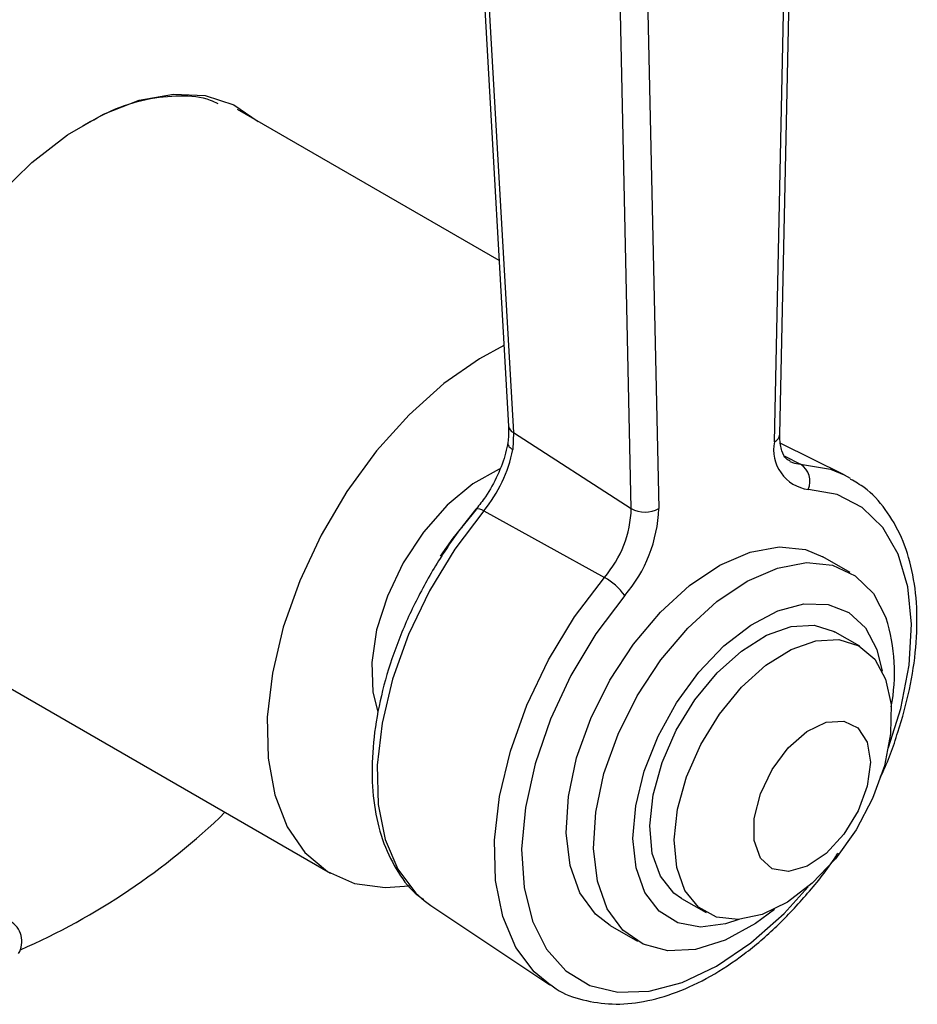
# Model space of a CAD drawing. Units: millimetres. Extents: x 3 to 4997, y 5 to 4995.
# Drawn here: x 653 to 691, y 3580 to 3622 of the extents above; entities that cross this region are included whole.
import ezdxf

# ---------------------------------------------------------------- set-up
doc = ezdxf.new("R2010")
doc.units = ezdxf.units.MM

msp = doc.modelspace()

# ---------------------------------------------------------------- linework, layer by layer
at = {"color": 7, "linetype": 'Continuous', "lineweight": 25}
for p, q in [((672.182, 3635.522), (673.945, 3604.53)), ((672.387, 3635.243), (674.149, 3604.25)), ((685.42, 3604.175), (686.084, 3635.237)), ((685.186, 3603.866), (685.849, 3634.927)), ((679.137, 3601.045), (678.473, 3631.34)), ((679.633, 3631.339), (680.297, 3601.043)), ((673.547, 3611.529), (662.482, 3617.917)), ((674.149, 3604.25), (674.124, 3603.539)), ((674.149, 3604.25), (679.137, 3601.045)), ((688.138, 3602.468), (685.459, 3603.793)), ((685.634, 3603.249), (686.293, 3602.921)), ((688.138, 3602.468), (688.396, 3602.329)), ((672.895, 3600.949), (677.999, 3598.133)), ((688.396, 3598.338), (687.241, 3599.005)), ((688.797, 3595.22), (687.759, 3595.82)), ((649.483, 3595.399), (666.418, 3585.623)), ((689.523, 3595.079), (689.747, 3594.171)), ((670.371, 3584.471), (670.66, 3584.26)), ((670.66, 3584.26), (675.692, 3580.908)), ((681.259, 3584.561), (682.297, 3583.962)), ((678.242, 3583.416), (679.397, 3582.749))]:
    msp.add_line(p, q, dxfattribs=at)
at = {"color": 7, "linetype": 'Continuous', "lineweight": 25, "flags": 128}
for points in [[(650.362, 3594.892), (649.78, 3595.126), (648.744, 3595.827), (647.907, 3596.823), (647.292, 3598.086), (646.917, 3599.582), (646.79, 3601.27), (646.917, 3603.103), (647.292, 3605.033), (647.907, 3607.005), (648.744, 3608.967), (649.78, 3610.865), (650.987, 3612.647), (652.333, 3614.265), (653.78, 3615.674), (655.289, 3616.836), (656.818, 3617.719), (658.327, 3618.299), (659.774, 3618.561), (661.12, 3618.497), (662.327, 3618.109), (663.361, 3617.41)], [(673.751, 3607.934), (672.715, 3607.377), (671.205, 3606.322), (669.742, 3605.01), (668.366, 3603.476), (667.113, 3601.762), (666.019, 3599.915), (665.113, 3597.985), (664.42, 3596.025), (663.959, 3594.088), (663.742, 3592.228), (663.776, 3590.494), (664.059, 3588.935), (664.583, 3587.593), (665.335, 3586.504), (666.294, 3585.698), (667.433, 3585.197), (668.722, 3585.015), (669.755, 3585.089)], [(685.844, 3603.031), (686.042, 3602.958), (686.293, 3602.921)], [(686.293, 3602.921), (687.556, 3602.704), (688.138, 3602.468)], [(673.559, 3602.713), (673.542, 3602.706), (672.434, 3602.085), (671.352, 3601.184), (670.354, 3600.05), (669.495, 3598.746), (668.82, 3597.342), (668.366, 3595.912), (668.158, 3594.535), (668.206, 3593.284), (668.42, 3592.441)], [(690.018, 3590.939), (690.53, 3592.591), (690.883, 3594.425), (690.982, 3596.158), (690.825, 3597.738), (690.416, 3599.114), (689.767, 3600.244), (688.9, 3601.092), (687.841, 3601.633), (686.623, 3601.848)], [(672.895, 3600.949), (671.672, 3599.326), (670.602, 3597.565), (669.717, 3595.716), (669.041, 3593.834), (668.596, 3591.974), (668.393, 3590.19), (668.438, 3588.534), (668.731, 3587.054), (669.263, 3585.793), (670.018, 3584.789), (670.371, 3584.471)], [(672.581, 3601.003), (671.585, 3599.792), (671.056, 3599.034)], [(672.577, 3601.023), (672.597, 3601.037), (672.645, 3601.043), (672.712, 3601.03), (672.796, 3600.998), (672.895, 3600.949)], [(678.242, 3583.416), (677.621, 3583.891), (676.965, 3584.792), (676.545, 3585.956), (676.38, 3587.335), (676.474, 3588.872), (676.826, 3590.506), (677.419, 3592.168), (678.231, 3593.791), (679.227, 3595.308), (680.367, 3596.658), (681.604, 3597.785), (682.887, 3598.642), (684.165, 3599.195), (685.385, 3599.422), (686.496, 3599.312), (687.241, 3599.005)], [(685.186, 3584.091), (684.395, 3583.505), (683.108, 3582.796), (681.853, 3582.404), (680.681, 3582.346), (679.642, 3582.623), (678.776, 3583.224), (678.12, 3584.125), (677.701, 3585.289), (677.535, 3586.668), (677.63, 3588.205), (677.981, 3589.839), (678.575, 3591.501), (679.386, 3593.124), (680.382, 3594.641), (681.522, 3595.991), (682.759, 3597.118), (684.043, 3597.975), (685.321, 3598.528), (686.54, 3598.755), (687.651, 3598.645), (688.609, 3598.203), (689.373, 3597.448), (689.914, 3596.411), (689.914, 3596.411)], [(675.718, 3580.89), (675.029, 3581.454), (674.25, 3582.49), (673.701, 3583.791), (673.398, 3585.319), (673.351, 3587.028), (673.561, 3588.87), (674.021, 3590.79), (674.718, 3592.732), (675.632, 3594.64), (676.736, 3596.458), (677.999, 3598.133)], [(678.86, 3597.367), (677.642, 3595.745), (676.582, 3593.981), (675.715, 3592.132), (675.067, 3590.253), (674.658, 3588.405), (674.5, 3586.643), (674.6, 3585.025), (674.953, 3583.598), (675.549, 3582.41), (676.369, 3581.495), (677.387, 3580.883), (678.572, 3580.593), (679.888, 3580.634), (681.292, 3581.004), (682.741, 3581.692), (684.191, 3582.677), (685.595, 3583.928), (686.615, 3585.045)], [(683.681, 3583.663), (683.125, 3583.479), (682.057, 3583.345), (681.103, 3583.53), (680.309, 3584.027), (679.711, 3584.812), (679.338, 3585.848), (679.206, 3587.088), (679.322, 3588.472), (679.681, 3589.937), (680.266, 3591.414), (681.049, 3592.833), (681.993, 3594.129), (683.056, 3595.241), (684.186, 3596.117), (685.332, 3596.715), (686.439, 3597.008), (687.456, 3596.983), (688.335, 3596.64), (689.035, 3595.995), (689.523, 3595.079), (689.523, 3595.079)], [(681.259, 3584.561), (680.937, 3584.788), (680.367, 3585.499), (680.019, 3586.464), (679.914, 3587.629), (680.056, 3588.933), (680.438, 3590.304), (681.04, 3591.669), (681.829, 3592.955), (682.762, 3594.091), (683.79, 3595.017), (684.856, 3595.683), (685.903, 3596.053), (686.876, 3596.106), (687.721, 3595.841), (687.759, 3595.82)], [(689.893, 3593.828), (690.121, 3592.756), (690.102, 3591.513), (689.838, 3590.167), (689.343, 3588.789), (688.643, 3587.455), (687.776, 3586.236), (686.789, 3585.198), (685.735, 3584.396), (684.671, 3583.875), (683.654, 3583.662), (682.739, 3583.768), (681.975, 3584.189), (681.405, 3584.9), (681.057, 3585.865), (680.952, 3587.03), (681.094, 3588.334), (681.476, 3589.705), (682.078, 3591.07), (682.867, 3592.355), (683.8, 3593.492), (684.828, 3594.418), (685.894, 3595.084), (686.941, 3595.453), (687.914, 3595.507), (688.759, 3595.242), (689.43, 3594.672), (689.893, 3593.828)], [(689.112, 3591.166), (689.247, 3590.316), (689.113, 3589.311), (688.726, 3588.259), (688.128, 3587.276), (687.382, 3586.466), (686.57, 3585.919), (685.78, 3585.693), (685.097, 3585.813), (684.596, 3586.265), (684.331, 3587.002), (684.33, 3587.942), (684.594, 3588.984), (685.094, 3590.016), (685.775, 3590.925), (686.565, 3591.612), (687.377, 3592.004), (688.123, 3592.058), (688.723, 3591.768), (689.112, 3591.166)]]:
    msp.add_lwpolyline(points, dxfattribs=at)
at = {"color": 7, "linetype": 'Continuous', "lineweight": 25}
for centre, radius, start, end in [((674.304, 3604.578), 0.362, 187.5873, 244.7034), ((685.037, 3604.221), 0.385, 292.6584, 353.123), ((686.852, 3603.532), 1.699, 168.6728, 262.2577), ((668.598, 3604.575), 5.622, 319.8385, 349.3825), ((685.817, 3602.188), 0.874, 337.1273, 57.0015), ((674.484, 3601.185), 4.655, 319.0256, 358.2753), ((674.423, 3601.22), 5.876, 319.0256, 358.2753), ((679.718, 3602.086), 1.193, 240.8403, 299.0264), ((676.66, 3595.759), 2.725, 36.1617, 60.5735), ((682.489, 3594.101), 7.776, 349.2788, 17.2808), ((641.513, 3609.283), 29.366, 293.6723, 314.1142), ((652.365, 3582.733), 1, 329.4777, 59.9946)]:
    msp.add_arc(centre, radius, start, end, dxfattribs=at)
for points, knots in [([(655.963, 3617.233), (656.357, 3617.455), (657.256, 3617.961), (658.646, 3618.39), (660.053, 3618.531), (661.071, 3618.446), (661.544, 3618.217), (661.649, 3618.166)], [0, 0, 0, 0, 0.19072, 0.435476, 0.687388, 0.931206, 1, 1, 1, 1]), ([(673.945, 3604.53), (673.947, 3604.474), (673.957, 3604.248), (673.932, 3603.994), (673.913, 3603.804)], [0, 0, 0, 0, 0.249234, 1, 1, 1, 1]), ([(685.852, 3603.049), (685.795, 3603.075), (685.666, 3603.134), (685.495, 3603.443), (685.418, 3603.86), (685.42, 3604.129), (685.42, 3604.175)], [0, 0, 0, 0, 0.27091, 0.606497, 0.933309, 1, 1, 1, 1]), ([(673.92, 3603.852), (673.89, 3603.699), (673.801, 3603.247), (673.504, 3602.445), (673.055, 3601.631), (672.711, 3601.193), (672.577, 3601.023)], [0, 0, 0, 0, 0.162301, 0.478281, 0.79738, 1, 1, 1, 1]), ([(673.919, 3603.824), (673.919, 3603.788), (673.919, 3603.713), (674.009, 3603.617), (674.089, 3603.56), (674.119, 3603.542), (674.124, 3603.539)], [0, 0, 0, 0, 0.3804174, 0.7924629, 0.9620706, 1, 1, 1, 1]), ([(689.676, 3589.698), (689.688, 3589.723), (689.996, 3590.337), (690.43, 3591.59), (690.939, 3593.406), (691.205, 3595.185), (691.245, 3596.88), (691.043, 3598.447), (690.602, 3599.85), (689.917, 3601.025), (689.176, 3601.853), (688.609, 3602.166), (688.41, 3602.276)], [0, 0, 0, 0, 0.004944, 0.121381, 0.23802, 0.354982, 0.472357, 0.590133, 0.707865, 0.824467, 0.9386, 1, 1, 1, 1]), ([(672.577, 3601.023), (672.366, 3600.762), (671.754, 3600.007), (670.835, 3598.641), (669.897, 3596.923), (669.14, 3595.142), (668.584, 3593.345), (668.245, 3591.576), (668.135, 3589.876), (668.264, 3588.291), (668.631, 3586.855), (669.254, 3585.644), (669.844, 3584.856), (670.272, 3584.574), (670.351, 3584.522)], [0, 0, 0, 0, 0.048977, 0.141671, 0.234399, 0.327181, 0.420097, 0.513249, 0.606728, 0.700564, 0.794541, 0.887866, 0.9794, 1, 1, 1, 1]), ([(675.737, 3580.913), (675.811, 3580.854), (676.204, 3580.54), (677.082, 3580.241), (678.322, 3580.046), (679.66, 3580.161), (681.058, 3580.555), (682.491, 3581.233), (683.919, 3582.176), (685.308, 3583.356), (686.601, 3584.755), (687.466, 3585.816), (687.846, 3586.429), (687.878, 3586.48)], [0, 0, 0, 0, 0.024073, 0.12769, 0.230981, 0.335677, 0.442688, 0.551534, 0.661231, 0.771007, 0.880608, 0.990034, 1, 1, 1, 1])]:
    msp.add_open_spline(points, degree=3, knots=knots, dxfattribs=at)

doc.saveas('drawing.dxf')
